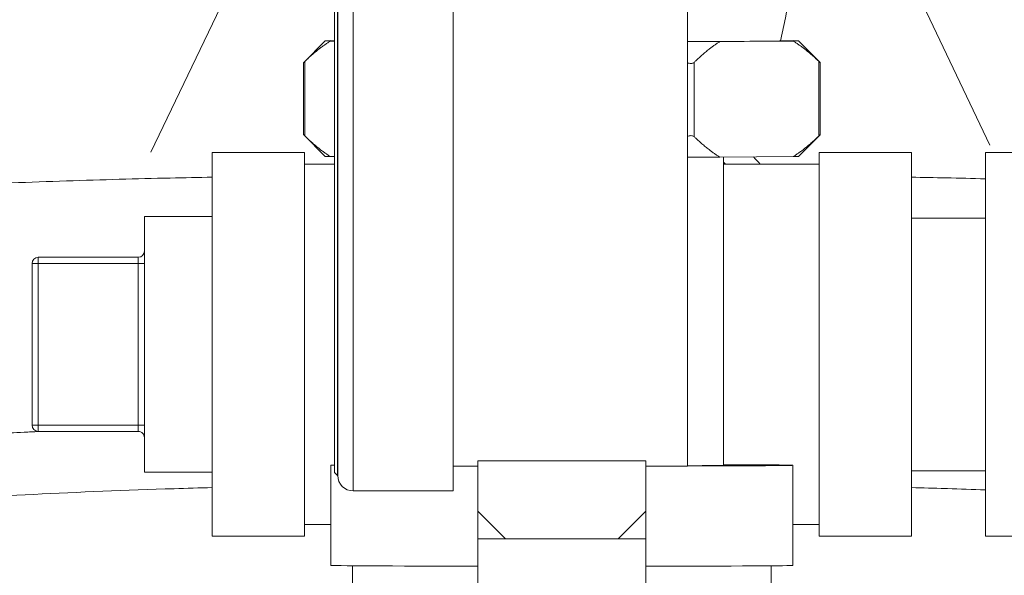
# Model space of a CAD drawing. Units: inches. Extents: x 4 to 249, y -1 to 301.
# Drawn here: x 102 to 105, y 84 to 86 of the extents above; entities that cross this region are included whole.
import ezdxf

# ---------------------------------------------------------------- set-up
doc = ezdxf.new("R2010")
doc.units = ezdxf.units.IN
doc.header["$MEASUREMENT"] = 0

msp = doc.modelspace()

# ---------------------------------------------------------------- linework, layer by layer
at = {"color": 0, "linetype": 'Continuous', "lineweight": 0, "extrusion": (2.22045e-16, 1, -2.22045e-16)}
for p, q in [((104.3596, 88.4221), (104.3596, 84.238)), ((103.2146, 84.217), (103.2146, 86.322)), ((103.2241, 86.322), (103.2241, 84.2075)), ((103.2246, 84.2075), (103.2246, 86.322)), ((103.2746, 86.3218), (103.2746, 84.1575)), ((103.5996, 86.3218), (103.5996, 84.1575)), ((104.9117, 86.1829), (105.341, 85.2797)), ((103.0502, 86.1589), (102.6182, 85.257)), ((103.1842, 85.6181), (103.114, 85.5479)), ((103.2007, 85.6187), (103.2146, 85.6188)), ((103.2146, 85.6173), (103.2007, 85.6174)), ((104.7035, 85.6174), (104.4651, 85.6157)), ((104.6623, 85.619), (104.7035, 85.6187)), ((104.72, 85.6181), (104.7902, 85.5479)), ((103.1138, 85.3134), (103.1138, 85.5477)), ((103.1178, 85.3095), (103.1178, 85.5515)), ((104.3822, 85.3066), (104.3822, 85.5487)), ((104.7864, 85.3095), (104.7864, 85.5515)), ((104.7904, 85.3134), (104.7904, 85.5477)), ((103.1842, 85.2431), (103.114, 85.3132)), ((104.72, 85.2431), (104.7902, 85.3132)), ((102.8171, 84.0106), (102.8171, 85.2556)), ((102.8171, 85.2556), (103.1171, 85.2556)), ((103.1171, 84.0106), (103.1171, 85.2556)), ((104.7871, 85.2556), (104.7871, 84.0106)), ((105.0871, 85.2556), (104.7871, 85.2556)), ((105.0871, 85.2556), (105.0871, 84.0106)), ((105.3271, 84.0106), (105.3271, 85.2556)), ((105.3271, 85.2556), (105.6271, 85.2556)), ((103.1171, 85.2181), (103.2146, 85.2181)), ((103.2146, 85.2423), (103.2007, 85.2424)), ((104.7035, 85.2424), (104.4651, 85.2408)), ((104.4771, 84.2399), (104.4771, 85.2408)), ((104.4771, 85.2181), (104.7871, 85.2181)), ((102.5971, 84.6331), (102.5971, 85.0481)), ((102.5971, 85.0481), (102.8171, 85.0481)), ((105.0871, 85.0431), (105.3271, 85.0431)), ((102.2521, 84.8956), (102.2521, 84.9156)), ((102.2521, 84.9156), (102.5771, 84.9156)), ((102.5771, 84.8956), (102.5771, 84.9156)), ((102.2321, 84.3706), (102.2321, 84.8956)), ((102.2521, 84.8956), (102.2321, 84.8956)), ((102.2521, 84.3706), (102.2521, 84.8956)), ((102.2521, 84.8956), (102.5771, 84.8956)), ((102.5771, 84.8956), (102.5771, 84.3706)), ((102.5771, 84.8956), (102.5971, 84.8956)), ((102.5971, 84.2181), (102.5971, 84.6331)), ((102.2521, 84.3706), (102.2321, 84.3706)), ((102.2521, 84.3506), (102.2521, 84.3706)), ((102.2521, 84.3706), (102.5771, 84.3706)), ((102.5771, 84.3506), (102.5771, 84.3706)), ((102.5771, 84.3706), (102.5971, 84.3706)), ((102.2521, 84.3506), (102.5771, 84.3506)), ((103.2022, 84.2407), (103.2021, 83.9157)), ((103.6796, 84.238), (103.5996, 84.238)), ((103.6796, 84.2548), (103.6796, 84.0915)), ((104.2246, 84.2548), (103.6796, 84.2548)), ((104.2246, 84.0915), (104.2246, 84.2548)), ((104.3596, 84.238), (104.2246, 84.238)), ((104.7022, 84.2406), (104.7021, 83.9156)), ((102.5971, 84.2181), (102.8171, 84.2181)), ((103.2146, 84.217), (103.2241, 84.2075)), ((103.2246, 84.2075), (103.2241, 84.2075)), ((105.0871, 84.2231), (105.3271, 84.2231)), ((103.5996, 84.1575), (103.2746, 84.1575)), ((103.7696, 84.0015), (103.6796, 84.0915)), ((103.6796, 84.0915), (103.6796, 84.0019)), ((104.1346, 84.0015), (104.2246, 84.0915)), ((104.2246, 84.0019), (104.2246, 84.0915)), ((103.1171, 84.0481), (103.2022, 84.0481)), ((104.7022, 84.0481), (104.7871, 84.0481)), ((102.8171, 84.0106), (103.1171, 84.0106)), ((103.7696, 84.0015), (103.6796, 84.0019)), ((103.6796, 84.0019), (103.6796, 83.7274)), ((103.7696, 84.0015), (103.9521, 84.0015)), ((103.9521, 84.0015), (104.1346, 84.0015)), ((104.1346, 84.0015), (104.2246, 84.0019)), ((104.2246, 84.0019), (104.2246, 83.7274)), ((105.0871, 84.0106), (104.7871, 84.0106)), ((105.3271, 84.0106), (105.6271, 84.0106)), ((103.2721, 83.9145), (103.2721, 83.6707)), ((104.6321, 83.9144), (104.6321, 83.6706))]:
    msp.add_line(p, q, dxfattribs=at)
at = {"color": 0, "linetype": 'Continuous', "lineweight": 0}
for centre, start, end in [((102.5771, 84.9356), 270.0001, 0.0001), ((102.2521, 84.3706), 180.0001, 270.0001)]:
    msp.add_arc(centre, 0.02, start, end, dxfattribs=at)
at = {"color": 0, "linetype": 'Continuous', "lineweight": 0, "extrusion": (-4.93038e-32, -2.22045e-16, -1)}
for centre, radius, start, end in [((-102.2521, 84.8956), 0.02, 359.9999, 89.9999), ((-102.5771, 84.3306), 0.02, 89.9999, 179.9999), ((-103.2746, 84.2075), 0.05, 270, 360)]:
    msp.add_arc(centre, radius, start, end, dxfattribs=at)
at = {"color": 0, "linetype": 'Continuous', "lineweight": 0}
for major_axis in [(-0.7679, 0), (0.7679, 0)]:
    msp.add_ellipse((103.9521, 85.6181), major_axis=major_axis, ratio=0.004049, start_param=-0.207984, end_param=0.207984, dxfattribs=at)
at = {"color": 0, "linetype": 'Continuous', "lineweight": 0, "extrusion": (-4.93038e-32, -2.22045e-16, -1)}
for centre, major_axis, ratio, start_param, end_param in [((103.9521, 85.6181), (-0.7679, 0), 0.004049, -2.302379, -2.130159), ((103.9521, 85.2431), (-0.7679, 0), 0.004049, -0.207984, -0.004049), ((103.9521, 85.2431), (-0.7679, 0), 0.004049, -2.302379, -2.130159), ((103.9521, 85.2431), (0.7679, 0), 0.004049, 0.004049, 0.207984), ((103.9522, 84.2407), (0.75, -0.0001), 0.003794, -0.795558, 0.996529), ((103.9521, 83.9157), (-0.75, 0.0001), 0.003794, -1.198863, 0), ((103.9521, 83.9157), (0.75, -0.0001), 0.003794, 0, 1.199043)]:
    msp.add_ellipse(centre, major_axis=major_axis, ratio=ratio, start_param=start_param, end_param=end_param, dxfattribs=at)
at = {"color": 0, "linetype": 'Continuous', "lineweight": 0, "extrusion": (-4.93008e-32, -2.22045e-16, -1)}
msp.add_ellipse((103.9522, 84.2407), major_axis=(-0.75, 0.0001), ratio=0.003794, start_param=-0.182204, end_param=0.182203, dxfattribs=at)
at = {"color": 0, "linetype": 'Continuous', "lineweight": 0, "extrusion": (-4.93068e-32, -2.22045e-16, -1)}
msp.add_ellipse((103.9522, 84.2407), major_axis=(-0.75, 0.0001), ratio=0.003794, start_param=-1.971077, end_param=-1.942518, dxfattribs=at)
at = {"color": 0, "linetype": 'Continuous', "lineweight": 0}
for points in [[(104.7521, 86.4311), (104.7521, 86.1584), (104.7214, 85.8842), (104.6621, 85.6181)], [(104.4771, 85.2242), (104.4794, 85.2222), (104.4816, 85.2202), (104.4839, 85.2181)], [(104.5745, 85.2415), (104.5817, 85.2338), (104.5887, 85.226), (104.5956, 85.2181)]]:
    msp.add_open_spline(points, degree=3, dxfattribs=at)
for points, weights in [([(103.2007, 85.6174), (103.161, 85.593), (103.1178, 85.5515)], [1.27662877213, 1.255951144, 1.22238238918]), ([(104.4651, 85.6157), (104.4254, 85.5908), (104.3822, 85.5487)], [1.27662877213, 1.255951144, 1.22238238918]), ([(104.7864, 85.5515), (104.7432, 85.593), (104.7035, 85.6174)], [1.22238238918, 1.255951144, 1.27662877213]), ([(103.2007, 85.2424), (103.161, 85.2674), (103.1178, 85.3095)], [1.27662820919, 1.25595059018, 1.22238185017]), ([(104.4651, 85.2408), (104.4254, 85.2651), (104.3822, 85.3066)], [1.27662820919, 1.25595059018, 1.22238185017]), ([(104.7864, 85.3095), (104.7432, 85.2674), (104.7035, 85.2424)], [1.22238185017, 1.25595059018, 1.27662820919])]:
    msp.add_rational_spline(points, weights, degree=2, dxfattribs=at)
for points, knots in [([(104.6621, 85.6181), (104.662, 85.6177), (104.6439, 85.6173), (104.5737, 85.6166), (104.5222, 85.6163), (104.4271, 85.6159), (104.3944, 85.6158), (104.3596, 85.6157)], [-2.834816, -2.834816, -2.834816, -2.834816, -2.132763, -2.132763, -1.428942, -1.428942, -1.103452, -1.103452, -1.103452, -1.103452]), ([(103.114, 85.5479), (103.1139, 85.5478), (103.1138, 85.5477), (103.1138, 85.5477), (103.114, 85.5479), (103.1149, 85.5487), (103.1156, 85.5494), (103.1168, 85.5506), (103.1173, 85.551), (103.1178, 85.5515)], [-0.42454625, -0.42454625, -0.42454625, -0.42454625, -0.41593151, -0.41593151, -0.39980157, -0.39980157, -0.38367162, -0.38367162, -0.37549217, -0.37549217, -0.37549217, -0.37549217]), ([(104.3596, 85.5472), (104.3615, 85.5464), (104.3635, 85.5458), (104.3674, 85.545), (104.3694, 85.5448), (104.3731, 85.5448), (104.3748, 85.545), (104.3779, 85.5459), (104.3793, 85.5465), (104.3811, 85.5477), (104.3817, 85.5482), (104.3822, 85.5487)], [-0.44744617, -0.44744617, -0.44744617, -0.44744617, -0.43206146, -0.43206146, -0.41593151, -0.41593151, -0.39980157, -0.39980157, -0.38367162, -0.38367162, -0.37549217, -0.37549217, -0.37549217, -0.37549217]), ([(104.7864, 85.5515), (104.7869, 85.551), (104.7873, 85.5506), (104.7886, 85.5494), (104.7893, 85.5487), (104.7901, 85.5479), (104.7904, 85.5477), (104.7904, 85.5477)], [-0.45637086, -0.45637086, -0.45637086, -0.45637086, -0.44819141, -0.44819141, -0.43206146, -0.43206146, -0.41593151, -0.41593151, -0.41593151, -0.41593151]), ([(103.1178, 85.3095), (103.1173, 85.31), (103.1168, 85.3104), (103.1156, 85.3117), (103.1149, 85.3123), (103.114, 85.3132), (103.1138, 85.3134), (103.1138, 85.3134)], [-0.18345876, -0.18345876, -0.18345876, -0.18345876, -0.17527931, -0.17527931, -0.15914936, -0.15914936, -0.14301941, -0.14301941, -0.14301941, -0.14301941]), ([(104.7904, 85.3134), (104.7904, 85.3134), (104.7901, 85.3132), (104.7893, 85.3123), (104.7886, 85.3117), (104.7873, 85.3104), (104.7869, 85.31), (104.7864, 85.3095)], [-0.14301941, -0.14301941, -0.14301941, -0.14301941, -0.12688946, -0.12688946, -0.11075952, -0.11075952, -0.10258006, -0.10258006, -0.10258006, -0.10258006]), ([(104.3822, 85.3066), (104.3817, 85.3071), (104.3811, 85.3076), (104.3793, 85.3088), (104.3779, 85.3094), (104.3748, 85.3103), (104.3731, 85.3105), (104.3694, 85.3105), (104.3674, 85.3103), (104.3635, 85.3094), (104.3615, 85.3088), (104.3596, 85.3081)], [-0.18345876, -0.18345876, -0.18345876, -0.18345876, -0.17527931, -0.17527931, -0.15914936, -0.15914936, -0.14301941, -0.14301941, -0.12688946, -0.12688946, -0.11150475, -0.11150475, -0.11150475, -0.11150475]), ([(101.9819, 85.1491), (102.1059, 85.1549), (102.2271, 85.1596), (102.3437, 85.1635), (102.4604, 85.1674), (102.5727, 85.1705), (102.6805, 85.1729), (102.7268, 85.1739), (102.7723, 85.1748), (102.8171, 85.1756)], [0, 0, 0, 0, 0.25, 0.25, 0.25, 0.5, 0.5, 0.5, 0.6073745, 0.6073745, 0.6073745, 0.6073745]), ([(105.3271, 85.1704), (105.2843, 85.1715), (105.2422, 85.1725), (105.2009, 85.1734), (105.1623, 85.1742), (105.1244, 85.175), (105.0871, 85.1756)], [0.85898594, 0.85898594, 0.85898594, 0.85898594, 0.88235294, 0.88235294, 0.88235294, 0.90410972, 0.90410972, 0.90410972, 0.90410972]), ([(102.2648, 84.3506), (102.2493, 84.3499), (102.2338, 84.3493), (102.2184, 84.3486), (102.187, 84.3472), (102.1558, 84.3457), (102.1249, 84.3442), (102.0644, 84.3412), (102.0048, 84.338), (101.9462, 84.3346), (101.8576, 84.3295), (101.7713, 84.3239), (101.6876, 84.3178), (101.6863, 84.3177), (101.685, 84.3176), (101.6837, 84.3175), (101.6013, 84.3115), (101.5214, 84.305), (101.4442, 84.2981), (101.3899, 84.2933), (101.3371, 84.2882), (101.2856, 84.283), (101.2627, 84.2806), (101.2401, 84.2782), (101.2178, 84.2758), (101.1453, 84.2679), (101.0759, 84.2596), (101.0099, 84.251), (100.9856, 84.2478), (100.9618, 84.2445), (100.9384, 84.2412), (100.8982, 84.2356), (100.8594, 84.2298), (100.822, 84.2238), (100.7628, 84.2144), (100.7071, 84.2046), (100.6552, 84.1945), (100.653, 84.194), (100.6507, 84.1936), (100.6485, 84.1931), (100.5991, 84.1834), (100.5532, 84.1734), (100.5108, 84.1632), (100.479, 84.1555), (100.4492, 84.1476), (100.4215, 84.1396), (100.4106, 84.1365), (100.4, 84.1333), (100.3898, 84.1301), (100.3534, 84.1189), (100.3211, 84.1073), (100.2929, 84.0956), (100.2819, 84.091), (100.2714, 84.0863), (100.2616, 84.0817), (100.2465, 84.0744), (100.2329, 84.0671), (100.2209, 84.0598), (100.2011, 84.0476), (100.1855, 84.0353), (100.1742, 84.0229), (100.1734, 84.022), (100.1727, 84.0212), (100.172, 84.0204), (100.162, 84.0088), (100.1557, 83.997), (100.1532, 83.9852), (100.1511, 83.9758), (100.1515, 83.9664), (100.1542, 83.957)], [0.1699359, 0.1699359, 0.1699359, 0.1699359, 0.1798384, 0.1798384, 0.1798384, 0.2, 0.2, 0.2, 0.2394497, 0.2394497, 0.2394497, 0.2990927, 0.2990927, 0.2990927, 0.3, 0.3, 0.3, 0.3587297, 0.3587297, 0.3587297, 0.4, 0.4, 0.4, 0.4183785, 0.4183785, 0.4183785, 0.4780513, 0.4780513, 0.4780513, 0.5, 0.5, 0.5, 0.5377297, 0.5377297, 0.5377297, 0.5974147, 0.5974147, 0.5974147, 0.6, 0.6, 0.6, 0.6571171, 0.6571171, 0.6571171, 0.7, 0.7, 0.7, 0.7168308, 0.7168308, 0.7168308, 0.7765491, 0.7765491, 0.7765491, 0.8, 0.8, 0.8, 0.8362723, 0.8362723, 0.8362723, 0.8960052, 0.8960052, 0.8960052, 0.9, 0.9, 0.9, 0.9557445, 0.9557445, 0.9557445, 0.999999, 0.999999, 0.999999, 0.999999]), ([(104.3596, 84.2392), (104.4061, 84.2394), (104.4841, 84.2398), (104.5254, 84.2406), (104.5002, 84.2411), (104.4771, 84.2414)], [0.2593262, 0.2593262, 0.2593262, 0.2593262, 0.375, 0.5, 0.6132892, 0.6132892, 0.6132892, 0.6132892]), ([(102.8171, 84.1683), (102.7755, 84.1672), (102.7342, 84.166), (102.6931, 84.1647), (102.5368, 84.1599), (102.3843, 84.1536), (102.2375, 84.1461), (102.0907, 84.1385), (101.9495, 84.1296), (101.8152, 84.1194), (101.6808, 84.1093), (101.5533, 84.0979), (101.4339, 84.0854), (101.3146, 84.0729), (101.2034, 84.0593), (101.1013, 84.0447), (100.9992, 84.0301), (100.9063, 84.0145), (100.8235, 83.998), (100.7406, 83.9816), (100.6679, 83.9643), (100.6059, 83.9463), (100.5438, 83.9284), (100.4926, 83.9097), (100.4526, 83.8906), (100.4126, 83.8714), (100.3838, 83.8518), (100.3665, 83.8319), (100.35, 83.8128), (100.3441, 83.7935), (100.3487, 83.774)], [0.0737202, 0.0737202, 0.0737202, 0.0737202, 0.1, 0.1, 0.1, 0.2, 0.2, 0.2, 0.3, 0.3, 0.3, 0.4, 0.4, 0.4, 0.5, 0.5, 0.5, 0.6, 0.6, 0.6, 0.7, 0.7, 0.7, 0.8, 0.8, 0.8, 0.9, 0.9, 0.9, 0.9956935, 0.9956935, 0.9956935, 0.9956935]), ([(105.3271, 84.1609), (105.2853, 84.1624), (105.2442, 84.1637), (105.2037, 84.165), (105.2017, 84.165), (105.1997, 84.1651), (105.1976, 84.1652), (105.1603, 84.1663), (105.1235, 84.1673), (105.0871, 84.1683)], [0.77392909, 0.77392909, 0.77392909, 0.77392909, 0.81818182, 0.81818182, 0.81818182, 0.82040007, 0.82040007, 0.82040007, 0.86122689, 0.86122689, 0.86122689, 0.86122689])]:
    msp.add_open_spline(points, degree=3, knots=knots, dxfattribs=at)

doc.saveas('drawing.dxf')
